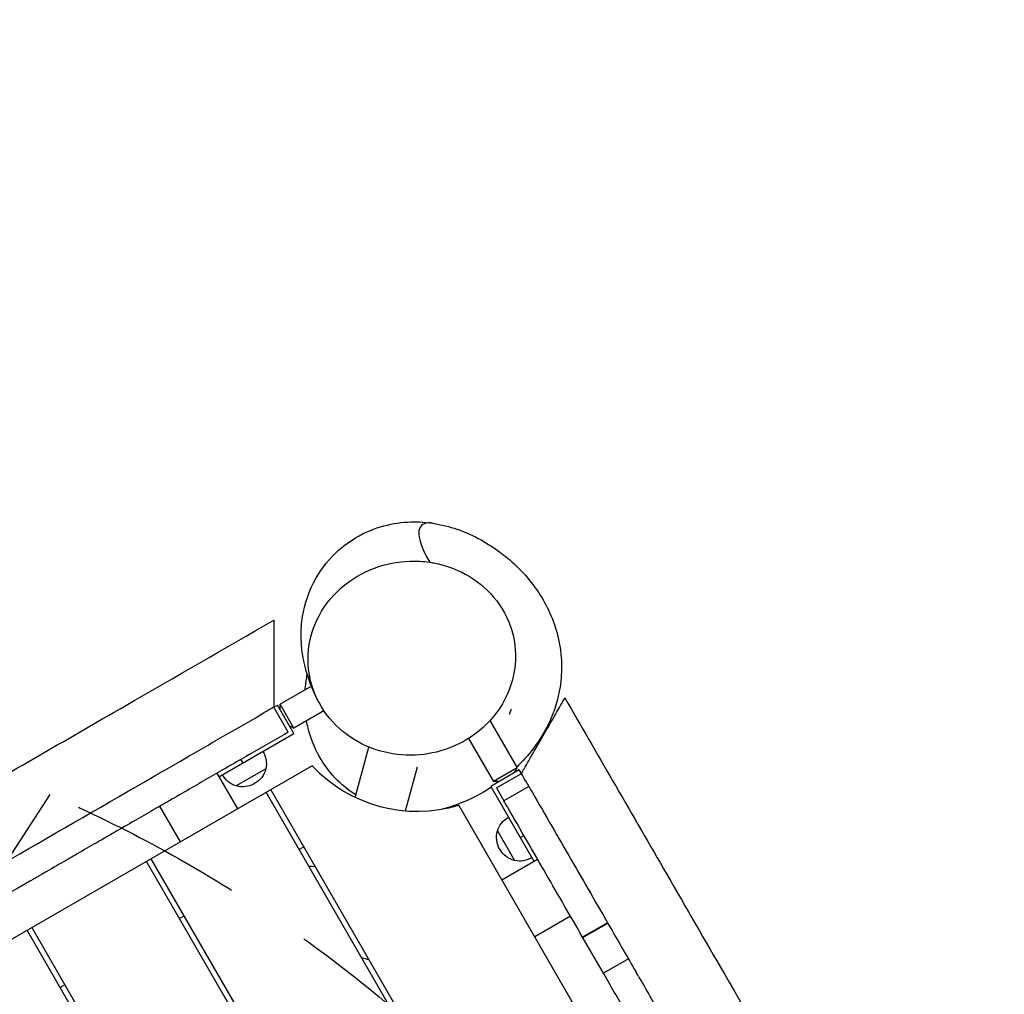
# Model space of a CAD drawing. Units: millimetres. Extents: x -4637 to 4395, y -2628 to 3481.
# Drawn here: x 107 to 824, y 1240 to 1950 of the extents above; entities that cross this region are included whole.
import ezdxf

# ---------------------------------------------------------------- set-up
doc = ezdxf.new("R2010")
doc.units = ezdxf.units.MM
doc.header["$LTSCALE"] = 20
doc.linetypes.add('HIDDEN', pattern=[9.525, 6.35, -3.175])
for name, color, linetype in [('2d', 230, 'Continuous'), ('EN-Free_Space', 10, 'HIDDEN'), ('EN-Free_Space_Hatch', 10, 'Continuous')]:
    doc.layers.add(name, color=color, linetype=linetype)

msp = doc.modelspace()

# ---------------------------------------------------------------- hatches: boundary and pattern name
at = {"layer": 'EN-Free_Space_Hatch', "transparency": 33554687}
h = msp.add_hatch(dxfattribs=at)
h.set_pattern_fill('ANSI31', color=256, scale=100, angle=12)
h.set_pattern_definition([(57, (-541, 937.04), (-266.278, 172.923), [])])
h.paths.add_polyline_path([(-1774.08, 1700.87), (-2142.55, 1865.8, 0.192879), (-2886.01, 1889.6, 0.338142), (-3540.58, 867.45, 0.146647), (-3560.17, 293.54, 0.437549), (-2643.26, -854.12), (-2240.37, -883.13, 0.014364), (-1046.5, -925.23, 0.155528), (266.68, -386.14), (372.14, -297.65, 0.8391), (-612.67, 1408.09), (-742.07, 1361.06, -0.117654), (-897.46, 1343.14, -0.012595)])

# ---------------------------------------------------------------- linework, layer by layer
at = {"layer": '2d'}
for p, q in [((319.07, 1464.2), (296.19, 1450.99)), ((291.61, 1448.92), (294.2, 1450.42)), ((302.11, 1430.74), (291.61, 1448.92)), ((306.2, 1429.64), (294.2, 1450.42)), ((306.19, 1433.67), (296.19, 1450.99)), ((296.19, 1446.99), (296.19, 1450.99)), ((328.11, 1446.32), (306.19, 1433.67)), ((302.72, 1435.67), (306.19, 1433.67)), ((449.09, 1439.16), (468.99, 1404.69)), ((251.65, 1398.14), (306.2, 1429.64)), ((433.5, 1426.15), (451.67, 1394.69)), ((350.96, 1383.21), (360.79, 1419.89)), ((319.51, 1406.14), (-440.47, 967.37)), ((267.47, 1410.74), (268.97, 1408.14)), ((250.15, 1400.74), (265.15, 1374.75)), ((285.79, 1404), (264.14, 1391.5)), ((387.66, 1373.37), (396.28, 1405.52)), ((470.42, 1403.2), (449.64, 1391.2)), ((468.99, 1404.69), (451.67, 1394.69)), ((453.74, 1390.11), (471.92, 1400.61)), ((466.99, 1401.22), (468.99, 1404.69)), ((471.92, 1400.61), (470.42, 1403.2)), ((455.67, 1394.69), (451.67, 1394.69)), ((285.93, 1386.75), (659.25, 740.14)), ((289.39, 1388.75), (662.28, 742.9)), ((449.64, 1391.2), (481.14, 1336.65)), ((453.74, 1390.11), (459.2, 1380.65)), ((477.38, 1391.15), (459.2, 1380.65)), ((746.86, 822.41), (426.37, 1377.51)), ((223.58, 1350.75), (208.58, 1376.74)), ((454.5, 1358.79), (467, 1337.14)), ((471.14, 1353.97), (473.74, 1355.47)), ((309.93, 1345.19), (313.39, 1347.19)), ((582.94, 671.32), (198.89, 1336.5)), ((585.98, 674.05), (202.36, 1338.5)), ((457.75, 1323.15), (483.74, 1338.15)), ((222.89, 1294.94), (226.36, 1296.94)), ((507.74, 1296.58), (481.75, 1281.58)), ((534.73, 1291.83), (516.54, 1281.33)), ((516.67, 1281.1), (534.86, 1291.6)), ((111.86, 1286.25), (506.97, 601.9)), ((115.32, 1288.25), (509.98, 604.69)), ((531.68, 1255.09), (516.54, 1281.33)), ((360.9, 1264.91), (355.43, 1266.37)), ((549.87, 1265.59), (531.68, 1255.09)), ((135.86, 1244.69), (139.32, 1246.69))]:
    msp.add_line(p, q, dxfattribs=at)
at = {"layer": '2d', "extrusion": (0, 0, -1)}
for centre, radius, start, end in [((-269.2, 1407.72), 17, 148.38782, 192.66793), ((-269.2, 1407.72), 17, 287.33207, 331.61218), ((-268.84, 1408.35), 17.5, 194.41531, 285.58469), ((-470.72, 1353.73), 17, 17.33207, 61.61218), ((-471.35, 1354.09), 17.5, 284.41531, 15.58469), ((-470.72, 1353.73), 17, 238.38782, 282.66793)]:
    msp.add_arc(centre, radius, start, end, dxfattribs=at)
at = {"layer": '2d'}
for centre, radius, start, end in [((396.04, 1478.04), 105, 223.21298, 286.78702), ((290.56, 1084.4), 250, 82.7953, 83.9377)]:
    msp.add_arc(centre, radius, start, end, dxfattribs=at)
for points, knots in [([(323.35, 1454.55), (319.85, 1461.69), (316.71, 1469.31), (311.98, 1488.36), (310.25, 1500.38), (314.01, 1523.95), (317.13, 1533.8), (326.68, 1550.48), (332.34, 1557.5), (345.06, 1568.81), (352.03, 1573.22), (365.92, 1579.59), (372.83, 1581.56), (385.97, 1583.86), (392.16, 1584.1), (401.07, 1583.74), (404.23, 1583.42), (413.91, 1582), (419.66, 1580.46), (431.45, 1576.42), (437.2, 1573.77), (450.13, 1566.65), (456.97, 1561.87), (471.44, 1549.32), (479, 1541.18), (491.26, 1521.68), (496.27, 1511), (501.12, 1488.73), (501.89, 1478.13), (499.59, 1458.12), (496.93, 1448.7), (490.79, 1434.32), (487.48, 1428.6), (479.95, 1417.53), (475.66, 1412.49), (470.41, 1407.1), (469.51, 1406.21), (468.61, 1405.34)], [0, 0, 0, 0, 10.004701, 10.004701, 20.402236, 20.402236, 26.706723, 26.706723, 31.752329, 31.752329, 36.60722, 36.60722, 41.543849, 41.543849, 46.855881, 46.855881, 50.107355, 50.107355, 57.477706, 57.477706, 66.730147, 66.730147, 79.650752, 79.650752, 95.169661, 95.169661, 107.852293, 107.852293, 117.091958, 117.091958, 124.927154, 124.927154, 131.818211, 131.818211, 140.161909, 140.161909, 141.878412, 141.878412, 141.878412, 141.878412]), ([(407.19, 1582.99), (402.74, 1583.64), (399.19, 1582.54), (396.17, 1574.83), (397.83, 1567.02), (405.22, 1554.51)], [0.7886701, 0.7886701, 0.7886701, 0.7886701, 0.8799127, 0.8799127, 0.9917869, 0.9917869, 0.9917869, 0.9917869]), ([(405.22, 1554.51), (400.39, 1555.23), (395.52, 1555.5), (381.78, 1555.04), (373.13, 1553.3), (355.94, 1546.91), (347.72, 1541.98), (333.12, 1529.17), (327.08, 1521.14), (318.7, 1503.24), (316.5, 1493.42), (316.6, 1473.86), (318.74, 1464.24), (326.9, 1447.06), (332.49, 1439.53), (346.14, 1427.33), (353.79, 1422.61), (370.47, 1416.09), (379.2, 1414.3), (396.63, 1413.67), (405.1, 1414.74), (422.35, 1419.69), (430.8, 1423.91), (446.42, 1435.43), (453.18, 1442.96), (463.3, 1460.16), (466.47, 1469.83), (468.31, 1489.35), (467.15, 1499.09), (460.75, 1516.9), (455.91, 1524.89), (443.42, 1538.2), (436.19, 1543.53), (427.99, 1547.51), (422.03, 1550.41), (415.66, 1552.54), (407.79, 1554.1), (406.51, 1554.32), (405.22, 1554.51)], [-470.831298, -470.831298, -470.831298, -470.831298, -456.166277, -456.166277, -429.371982, -429.371982, -399.067602, -399.067602, -365.784732, -365.784732, -331.514833, -331.514833, -298.445705, -298.445705, -268.410964, -268.410964, -240.915693, -240.915693, -214.273891, -214.273891, -188.492638, -188.492638, -158.921106, -158.921106, -125.718613, -125.718613, -91.213129, -91.213129, -58.058146, -58.058146, -27.727688, -27.727688, 0, 0, 0, 20.171167, 20.171167, 24.079833, 24.079833, 24.079833, 24.079833]), ([(-518.57, 1044.68), (-496.7, 1057.3), (-474.73, 1069.99), (-429.26, 1096.24), (-405.72, 1109.83), (-354.12, 1139.62), (-326.06, 1155.82), (-257.56, 1195.37), (-217.13, 1218.71), (-131.58, 1268.11), (-86.3, 1294.25), (-10.43, 1338.05), (20.23, 1355.75), (95.16, 1399.01), (139.43, 1424.57), (219.7, 1470.91), (255.73, 1491.72), (291.61, 1512.43)], [0, 0, 0, 0, 7.595296, 7.595296, 15.755773, 15.755773, 25.544577, 25.544577, 39.691577, 39.691577, 55.346269, 55.346269, 65.97235, 65.97235, 81.325754, 81.325754, 93.783439, 93.783439, 93.783439, 93.783439]), ([(291.61, 1512.43), (291.61, 1512.43), (291.61, 1511.94), (291.61, 1509.34), (291.61, 1506.46), (291.61, 1498.11), (291.61, 1492.51), (291.61, 1482.94), (291.61, 1479.52), (291.61, 1467.72), (291.61, 1458.85), (291.61, 1449.61), (291.61, 1449.37), (291.61, 1448.92)], [-709.765974, -709.765974, -709.765974, -709.765974, -646.654182, -646.654182, -542.908034, -542.908034, -426.436951, -426.436951, -366.621782, -366.621782, -226.948409, -226.948409, -220.910027, -220.910027, -220.910027, -220.910027]), ([(314.48, 1461.55), (314.5, 1461.91), (314.53, 1462.26), (314.91, 1466.54), (315.42, 1469.9), (315.98, 1472.93)], [204.572293, 204.572293, 204.572293, 204.572293, 205.031606, 205.031606, 210.20244, 210.20244, 210.20244, 210.20244]), ([(471.92, 1400.61), (472.22, 1401.13), (472.42, 1401.47), (473.07, 1402.59), (473.48, 1403.31), (475.02, 1405.97), (476.15, 1407.93), (480.93, 1416.21), (484.54, 1422.45), (490.86, 1433.41), (493.61, 1438.18), (498.16, 1446.06), (499.97, 1449.19), (502.64, 1453.81), (503.43, 1455.18), (503.66, 1455.58), (503.68, 1455.61), (503.68, 1455.61)], [-312.397931, -312.397931, -312.397931, -312.397931, -310.175179, -310.175179, -306.386433, -306.386433, -295.961918, -295.961918, -262.106939, -262.106939, -232.09341, -232.09341, -204.246346, -204.246346, -175.66983, -175.66983, -170.838167, -170.838167, -170.838167, -170.838167]), ([(503.68, 1455.61), (515.25, 1435.55), (526.95, 1415.3), (550.92, 1373.78), (563.24, 1352.45), (589.34, 1307.24), (603.14, 1283.33), (633.79, 1230.25), (650.63, 1201.08), (694.6, 1124.91), (721.78, 1077.85), (773.52, 988.23), (798.02, 945.78), (822.92, 902.66), (823.33, 901.96), (823.73, 901.25)], [0, 0, 0, 0, 7.026434, 7.026434, 14.400886, 14.400886, 22.701257, 22.701257, 32.895924, 32.895924, 49.336802, 49.336802, 64.029568, 64.029568, 64.274389, 64.274389, 64.274389, 64.274389]), ([(-5.84, 1277.19), (2.71, 1282.13), (11.24, 1287.05), (55.69, 1312.72), (91.22, 1333.23), (161.36, 1373.72), (195.97, 1393.7), (248.42, 1423.99), (266.64, 1434.51), (284.7, 1444.93)], [0.5954157, 0.5954157, 0.5954157, 0.5954157, 0.625, 0.625, 0.75, 0.75, 0.875, 0.875, 0.9423455, 0.9423455, 0.9423455, 0.9423455]), ([(464.54, 1447.5), (464.21, 1446.76), (464.14, 1446.63), (463.32, 1444.47), (463.05, 1443.66), (463.04, 1443.61), (463.04, 1443.61), (463.04, 1443.61)], [0, 0, 0, 0, 21.033539, 21.033539, 32.733436, 32.733436, 33.078011, 33.078011, 33.078011, 33.078011]), ([(351.42, 1384.94), (345.87, 1388.47), (340.6, 1392.8), (330.83, 1403.15), (326.56, 1409.41), (320.13, 1421.83), (318.02, 1427.99), (316.19, 1435.41), (315.81, 1437.26), (315.49, 1439.04)], [184.629243, 184.629243, 184.629243, 184.629243, 187.785612, 187.785612, 191.604888, 191.604888, 195.627479, 195.627479, 197.043138, 197.043138, 197.043138, 197.043138]), ([(302.11, 1430.74), (293.37, 1425.69), (279.83, 1417.88), (264.46, 1409), (258.28, 1405.43), (256.88, 1404.63), (256.68, 1404.51), (256.62, 1404.47), (256.58, 1404.45), (256.56, 1404.44), (256.48, 1404.39), (256.14, 1404.2), (255.26, 1403.69), (252.26, 1401.96), (240.65, 1395.25), (226.6, 1387.14), (213.93, 1379.83), (211.04, 1378.16), (210.61, 1377.91), (210.47, 1377.83), (210.42, 1377.8), (210.38, 1377.78), (210.36, 1377.76), (210.21, 1377.68), (209.56, 1377.3), (207.86, 1376.32), (202.02, 1372.95), (191.96, 1367.14), (179.9, 1360.18), (170.99, 1355.03), (166.42, 1352.39), (164.39, 1351.23), (163.67, 1350.81), (163.6, 1350.77), (163.56, 1350.75), (163.54, 1350.73), (163.46, 1350.69), (163.26, 1350.57), (162.8, 1350.31), (158.19, 1347.64), (150.97, 1343.48), (143.04, 1338.9), (140.17, 1337.24), (139.98, 1337.13), (139.93, 1337.1), (139.91, 1337.09), (139.89, 1337.08), (139.84, 1337.05), (139.68, 1336.96), (139.27, 1336.72), (138.25, 1336.13), (134.08, 1333.72), (126.78, 1329.51), (118.28, 1324.6), (116.96, 1323.84), (116.54, 1323.6), (116.33, 1323.48), (116.24, 1323.42), (116.18, 1323.39), (116.14, 1323.37), (115.75, 1323.14), (113.91, 1322.08), (109.3, 1319.42), (102.83, 1315.68), (97.18, 1312.42), (93.91, 1310.54), (92.66, 1309.81), (92.35, 1309.63), (92.27, 1309.59), (92.25, 1309.58), (92.24, 1309.57), (92.23, 1309.56), (92.17, 1309.53), (91.97, 1309.41), (91.1, 1308.91), (85.01, 1305.4), (78.21, 1301.47), (71.88, 1297.81), (69.91, 1296.68), (68.94, 1296.12), (68.49, 1295.86), (68.3, 1295.75), (68.24, 1295.71), (68.21, 1295.7), (68.2, 1295.69), (68.19, 1295.68), (68.09, 1295.63), (65.31, 1294.02), (57.26, 1289.37), (44.54, 1282.03), (32.56, 1275.11), (24.57, 1270.5), (21.16, 1268.53), (19.95, 1267.83), (19.84, 1267.77), (19.78, 1267.73), (19.74, 1267.71), (19.54, 1267.6), (19.05, 1267.31), (17.9, 1266.65), (6.46, 1260.04), (-9.27, 1250.96), (-23.82, 1242.56), (-28.8, 1239.69), (-29.12, 1239.5), (-29.2, 1239.46), (-29.23, 1239.44), (-29.35, 1239.37), (-29.6, 1239.23), (-30.49, 1238.71), (-32.61, 1237.49), (-37.15, 1234.87), (-48.47, 1228.33), (-58.25, 1222.68), (-65.39, 1218.56)], [0, 0, 0, 0, 0.0379175, 0.0568763, 0.061616, 0.0622085, 0.0623566, 0.0624306, 0.0624306, 0.0625047, 0.0625047, 0.0628009, 0.0639858, 0.0663557, 0.0758351, 0.1137526, 0.123232, 0.1244169, 0.1247131, 0.1248612, 0.1249353, 0.1249353, 0.1250094, 0.1250094, 0.1256018, 0.1279717, 0.1327114, 0.1516701, 0.1706289, 0.1801083, 0.184848, 0.1872178, 0.1873659, 0.18744, 0.18744, 0.187514, 0.187514, 0.1878103, 0.1884027, 0.1895877, 0.2085464, 0.2180258, 0.2186183, 0.2186923, 0.2186923, 0.2187664, 0.2187664, 0.2189145, 0.2192107, 0.2203957, 0.2227655, 0.2275052, 0.246464, 0.2488338, 0.2494263, 0.2497225, 0.2498706, 0.2499447, 0.2499447, 0.2500187, 0.2500187, 0.2512036, 0.2559433, 0.2654227, 0.2749021, 0.2796418, 0.2808267, 0.281123, 0.281197, 0.281234, 0.281234, 0.2812711, 0.2812711, 0.2814192, 0.2820116, 0.2843815, 0.3033403, 0.3080799, 0.3104498, 0.3116347, 0.3122272, 0.3123753, 0.3124494, 0.3124864, 0.3124864, 0.3125234, 0.3125234, 0.3128196, 0.322299, 0.3412578, 0.3602166, 0.3696959, 0.3744356, 0.3747319, 0.37488, 0.37488, 0.3750281, 0.3750281, 0.3756206, 0.3768055, 0.3791753, 0.4170929, 0.4360516, 0.4372365, 0.4373847, 0.4373847, 0.4375328, 0.4375328, 0.437829, 0.4384215, 0.4407913, 0.445531, 0.4550104, 0.4826227, 0.4826227, 0.4826227, 0.4826227]), ([(475.06, 1395.18), (476.68, 1392.36), (478.31, 1389.54), (489.31, 1370.48), (498.73, 1354.18), (517.67, 1321.36), (527.21, 1304.85), (543.02, 1277.45), (549.27, 1266.64), (555.54, 1255.78)], [0.0516448, 0.0516448, 0.0516448, 0.0516448, 0.0625, 0.0625, 0.125, 0.125, 0.1875, 0.1875, 0.2279298, 0.2279298, 0.2279298, 0.2279298]), ([(450.05, 1390.49), (443.37, 1386.06), (436.24, 1382.2), (423.55, 1377.38), (419.31, 1375.84), (414.35, 1374.65)], [153.272425, 153.272425, 153.272425, 153.272425, 165.064623, 165.064623, 170.220076, 170.220076, 170.220076, 170.220076]), ([(516.54, 1281.33), (507.64, 1296.74), (494.04, 1320.3), (475.83, 1351.84), (465.58, 1369.58), (460.05, 1379.18), (459.2, 1380.65)], [0.8170246, 0.8170246, 0.8170246, 0.8170246, 0.875, 0.90625, 0.9375, 0.9431837, 0.9431837, 0.9431837, 0.9431837]), ([(572.72, 1184.01), (564.31, 1198.59), (550.57, 1222.38), (536.99, 1245.91), (531.68, 1255.09)], [0.69682344, 0.69682344, 0.69682344, 0.69682344, 0.75, 0.78426532, 0.78426532, 0.78426532, 0.78426532]), ([(557.28, 1252.75), (560.13, 1247.82), (562.98, 1242.88), (585.35, 1204.14), (605.17, 1169.82), (635.43, 1117.41), (645.6, 1099.78), (657.64, 1078.93), (659.41, 1075.87), (661.18, 1072.81)], [0.2316742, 0.2316742, 0.2316742, 0.2316742, 0.25, 0.25, 0.375, 0.375, 0.4375, 0.4375, 0.448231, 0.448231, 0.448231, 0.448231])]:
    msp.add_open_spline(points, degree=3, knots=knots, dxfattribs=at)
for points in [[(458.1, 1520.44), (458.1, 1520.44), (458.31, 1520.03), (458.74, 1519.28)], [(291.61, 1448.92), (289.89, 1447.93), (288.16, 1446.93), (286.44, 1445.94)], [(286.44, 1445.94), (285.86, 1445.6), (285.28, 1445.27), (284.7, 1444.93)], [(475.06, 1395.18), (474.01, 1396.99), (472.97, 1398.8), (471.92, 1400.61)], [(557.28, 1252.75), (556.7, 1253.76), (556.12, 1254.77), (555.54, 1255.78)]]:
    msp.add_open_spline(points, degree=3, dxfattribs=at)
at = {"layer": 'EN-Free_Space', "flags": 128}
msp.add_lwpolyline([(372.14, -297.65), (266.68, -386.14, -0.155528), (-1046.5, -925.23, -0.014364), (-2240.37, -883.13), (-2643.37, -854.14), (-2646.41, -853.89, -0.436609), (-3560.17, 293.54, -0.146647), (-3540.58, 867.45, -0.338142), (-2886.01, 1889.6, -0.192879), (-2142.55, 1865.8), (-1774.08, 1700.87, 0.012595), (-897.46, 1343.14, 0.117654), (-742.07, 1361.06), (-612.67, 1408.09, -0.8391)], format="xyb", close=True, dxfattribs=at)

doc.saveas('drawing.dxf')
